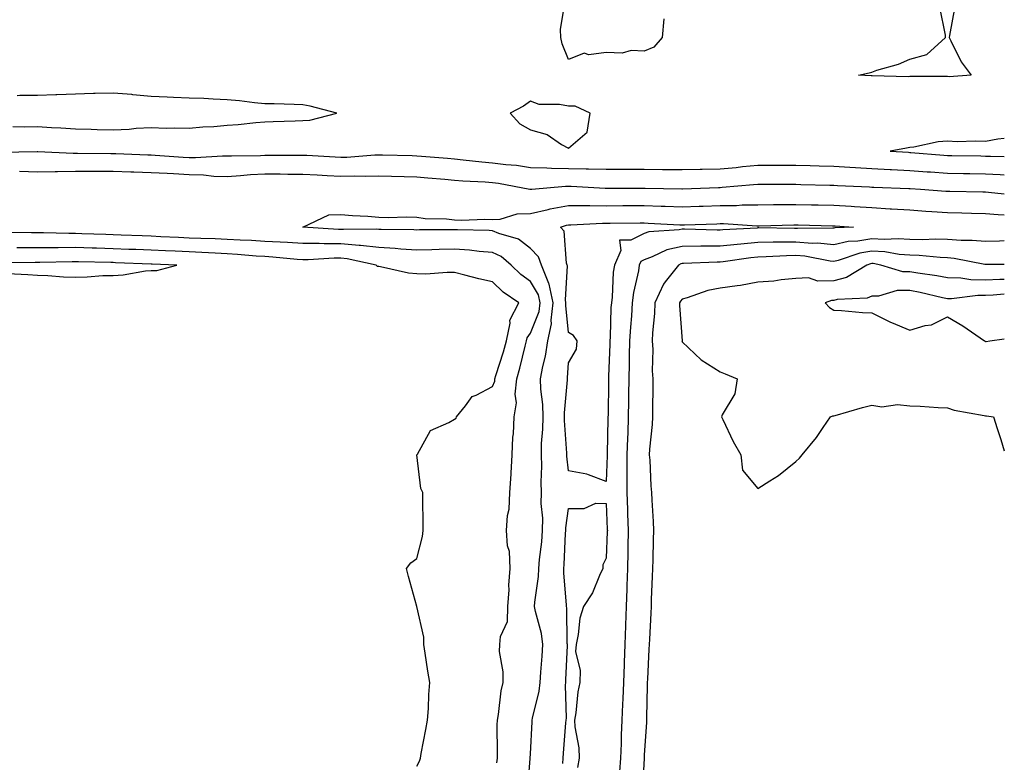
# Model space of a CAD drawing. Units: inches. Extents: x 942083 to 944723, y 7226618 to 7229258.
# Drawn here: x 944463 to 944723, y 7228071 to 7228267 of the extents above; entities that cross this region are included whole.
import ezdxf

# ---------------------------------------------------------------- set-up
doc = ezdxf.new("R2010")
doc.units = ezdxf.units.IN
doc.header["$MEASUREMENT"] = 0
doc.layers.add('Contour_94207226', color=7, linetype='Continuous', true_color=0x103800)

msp = doc.modelspace()

# ---------------------------------------------------------------- linework, layer by layer
at = {"layer": 'Contour_94207226'}
for points in [[(944633.2, 7228266.77, 3197), (944632.75, 7228261.92, 3197), (944630.59, 7228259.38, 3197), (944628.05, 7228258.27, 3197), (944624.61, 7228258.48, 3197), (944622.21, 7228257.76, 3197), (944618.05, 7228257.9, 3197), (944613.46, 7228257.33, 3197), (944612.21, 7228257.76, 3197), (944608.05, 7228256.11, 3197), (944606.39, 7228260.26, 3197), (944606.04, 7228261.92, 3197), (944605.94, 7228264.03, 3197), (944607.1, 7228270.97, 3197)], [(944709.94, 7228270.03, 3197), (944708.55, 7228262.42, 3197), (944708.44, 7228261.92, 3197), (944708.92, 7228261.05, 3197), (944711.63, 7228255.5, 3197), (944714.28, 7228251.92, 3197), (944708.46, 7228251.51, 3197), (944708.05, 7228251.57, 3197), (944707.74, 7228251.61, 3197), (944698.4, 7228251.57, 3197), (944698.05, 7228251.6, 3197), (944697.67, 7228251.54, 3197), (944688.16, 7228251.81, 3197), (944688.05, 7228251.79, 3197), (944687.91, 7228251.78, 3197), (944684.55, 7228251.92, 3197), (944687.38, 7228252.59, 3197), (944688.05, 7228252.79, 3197), (944689.4, 7228253.27, 3197), (944695.11, 7228254.86, 3197), (944698.05, 7228256.14, 3197), (944702.56, 7228257.41, 3197), (944707.53, 7228261.92, 3197), (944707.47, 7228262.5, 3197), (944705.97, 7228269.84, 3197)], [(944461.55, 7228238.42, 3198), (944464.51, 7228238.38, 3198), (944468.05, 7228238.39, 3198), (944471.79, 7228238.18, 3198), (944474.18, 7228238.05, 3198), (944478.05, 7228237.83, 3198), (944482.24, 7228237.73, 3198), (944483.81, 7228237.68, 3198), (944488.05, 7228237.59, 3198), (944492.24, 7228237.73, 3198), (944494.09, 7228237.96, 3198), (944498.05, 7228238.13, 3198), (944501.98, 7228237.99, 3198), (944504.25, 7228238.12, 3198), (944508.05, 7228237.97, 3198), (944511.67, 7228238.3, 3198), (944514.6, 7228238.47, 3198), (944518.05, 7228238.77, 3198), (944521.02, 7228238.95, 3198), (944525.65, 7228239.52, 3198), (944528.05, 7228239.68, 3198), (944530.24, 7228239.73, 3198), (944536.05, 7228239.92, 3198), (944538.05, 7228239.97, 3198), (944539.91, 7228240.06, 3198), (944546.96, 7228241.92, 3198), (944539.94, 7228243.81, 3198), (944538.05, 7228244.13, 3198), (944535.78, 7228244.19, 3198), (944530.5, 7228244.37, 3198), (944528.05, 7228244.44, 3198), (944525.29, 7228244.68, 3198), (944521.35, 7228245.22, 3198), (944518.05, 7228245.49, 3198), (944514.35, 7228245.62, 3198), (944511.91, 7228245.78, 3198), (944508.05, 7228245.9, 3198), (944503.9, 7228246.07, 3198), (944502.3, 7228246.17, 3198), (944498.05, 7228246.32, 3198), (944493.19, 7228246.78, 3198), (944492.95, 7228246.82, 3198), (944488.05, 7228247.22, 3198), (944483.24, 7228247.11, 3198), (944482.87, 7228247.1, 3198), (944478.05, 7228246.98, 3198), (944473.17, 7228246.8, 3198), (944472.91, 7228246.78, 3198), (944468.05, 7228246.61, 3198), (944463.41, 7228246.56, 3198), (944462.68, 7228246.55, 3198)], [(944723, 7228235.25, 3198), (944721.26, 7228235.13, 3198), (944718.05, 7228234.48, 3198), (944715.39, 7228234.58, 3198), (944710.54, 7228234.41, 3198), (944708.05, 7228234.52, 3198), (944705.58, 7228234.39, 3198), (944699.12, 7228232.99, 3198), (944698.05, 7228232.92, 3198), (944697.22, 7228232.75, 3198), (944692.9, 7228231.92, 3198), (944697.75, 7228231.62, 3198), (944698.05, 7228231.61, 3198), (944698.39, 7228231.58, 3198), (944707.01, 7228230.88, 3198), (944708.05, 7228230.81, 3198), (944709.18, 7228230.79, 3198), (944716.8, 7228230.67, 3198), (944718.05, 7228230.65, 3198), (944719.39, 7228230.58, 3198), (944723, 7228230.48, 3198)], [(944458.3, 7228231.67, 3197), (944467.94, 7228231.81, 3197), (944468.05, 7228231.8, 3197), (944468.17, 7228231.8, 3197), (944477.49, 7228231.36, 3197), (944478.61, 7228231.36, 3197), (944487.42, 7228231.29, 3197), (944488.05, 7228231.29, 3197), (944488.7, 7228231.27, 3197), (944497.12, 7228230.99, 3197), (944498.05, 7228230.96, 3197), (944499.08, 7228230.89, 3197), (944506.51, 7228230.38, 3197), (944508.05, 7228230.29, 3197), (944509.72, 7228230.25, 3197), (944516.82, 7228230.69, 3197), (944518.05, 7228230.66, 3197), (944519.24, 7228230.73, 3197), (944526.91, 7228230.78, 3197), (944528.05, 7228230.84, 3197), (944529.13, 7228230.84, 3197), (944537.03, 7228230.9, 3197), (944538.05, 7228230.9, 3197), (944539.12, 7228230.85, 3197), (944546.54, 7228230.41, 3197), (944548.05, 7228230.32, 3197), (944549.61, 7228230.36, 3197), (944557.06, 7228230.93, 3197), (944558.05, 7228230.96, 3197), (944559.04, 7228230.93, 3197), (944566.89, 7228230.76, 3197), (944568.05, 7228230.73, 3197), (944569.35, 7228230.62, 3197), (944576.17, 7228230.04, 3197), (944578.05, 7228229.88, 3197), (944580.29, 7228229.68, 3197), (944585.22, 7228229.09, 3197), (944588.05, 7228228.86, 3197), (944591.56, 7228228.41, 3197), (944594.33, 7228228.2, 3197), (944598.05, 7228227.66, 3197), (944602.4, 7228227.57, 3197), (944603.56, 7228227.43, 3197), (944608.05, 7228227.36, 3197), (944612.72, 7228227.25, 3197), (944613.39, 7228227.26, 3197), (944618.05, 7228227.15, 3197), (944622.8, 7228227.17, 3197), (944623.31, 7228227.18, 3197), (944628.05, 7228227.2, 3197), (944632.84, 7228227.13, 3197), (944633.26, 7228227.13, 3197), (944638.05, 7228227.07, 3197), (944642.81, 7228227.16, 3197), (944643.29, 7228227.16, 3197), (944648.05, 7228227.26, 3197), (944652.31, 7228227.66, 3197), (944653.98, 7228227.85, 3197), (944658.05, 7228228.25, 3197), (944661.72, 7228228.25, 3197), (944664.37, 7228228.24, 3197), (944668.05, 7228228.23, 3197), (944671.84, 7228228.13, 3197), (944674.2, 7228228.07, 3197), (944678.05, 7228227.98, 3197), (944682.25, 7228227.72, 3197), (944683.74, 7228227.61, 3197), (944688.05, 7228227.35, 3197), (944692.86, 7228227.11, 3197), (944693.22, 7228227.09, 3197), (944698.05, 7228226.85, 3197), (944702.65, 7228226.52, 3197), (944703.51, 7228226.46, 3197), (944708.05, 7228226.14, 3197), (944712.2, 7228226.07, 3197), (944713.93, 7228226.04, 3197), (944718.05, 7228225.97, 3197), (944721.9, 7228225.77, 3197), (944723, 7228225.68, 3197)], [(944463.34, 7228226.63, 3196), (944468.05, 7228226.51, 3196), (944472.69, 7228226.56, 3196), (944473.37, 7228226.6, 3196), (944478.05, 7228226.65, 3196), (944482.78, 7228226.65, 3196), (944483.31, 7228226.66, 3196), (944488.05, 7228226.67, 3196), (944492.64, 7228226.51, 3196), (944493.48, 7228226.49, 3196), (944498.05, 7228226.33, 3196), (944502.22, 7228226.09, 3196), (944503.97, 7228226, 3196), (944508.05, 7228225.76, 3196), (944511.81, 7228225.68, 3196), (944514.59, 7228225.38, 3196), (944518.05, 7228225.29, 3196), (944521.61, 7228225.48, 3196), (944524.22, 7228225.75, 3196), (944528.05, 7228225.94, 3196), (944532.06, 7228225.93, 3196), (944534.07, 7228225.9, 3196), (944538.05, 7228225.9, 3196), (944541.81, 7228225.68, 3196), (944544.44, 7228225.53, 3196), (944548.05, 7228225.32, 3196), (944551.53, 7228225.4, 3196), (944554.66, 7228225.31, 3196), (944558.05, 7228225.4, 3196), (944561.44, 7228225.31, 3196), (944564.75, 7228225.22, 3196), (944568.05, 7228225.13, 3196), (944571.02, 7228224.89, 3196), (944575.45, 7228224.52, 3196), (944578.05, 7228224.29, 3196), (944580.24, 7228224.11, 3196), (944586.12, 7228223.85, 3196), (944588.05, 7228223.7, 3196), (944589.63, 7228223.5, 3196), (944597.87, 7228221.92, 3196), (944598.01, 7228221.88, 3196), (944598.05, 7228221.88, 3196), (944598.08, 7228221.89, 3196), (944598.4, 7228221.92, 3196), (944607.25, 7228222.72, 3196), (944608.05, 7228222.7, 3196), (944608.82, 7228222.69, 3196), (944617.78, 7228222.19, 3196), (944618.05, 7228222.18, 3196), (944618.31, 7228222.18, 3196), (944627.8, 7228222.17, 3196), (944628.05, 7228222.17, 3196), (944628.29, 7228222.16, 3196), (944637.95, 7228222.02, 3196), (944638.15, 7228222.02, 3196), (944647.6, 7228222.37, 3196), (944648.05, 7228222.38, 3196), (944648.56, 7228222.43, 3196), (944656.87, 7228223.1, 3196), (944658.05, 7228223.22, 3196), (944666.75, 7228223.22, 3196), (944668.05, 7228223.21, 3196), (944669.31, 7228223.18, 3196), (944676.98, 7228222.99, 3196), (944678.05, 7228222.96, 3196), (944679.04, 7228222.91, 3196), (944687.45, 7228222.52, 3196), (944688.05, 7228222.48, 3196), (944688.59, 7228222.46, 3196), (944697.86, 7228222.11, 3196), (944698.05, 7228222.1, 3196), (944698.22, 7228222.09, 3196), (944700.87, 7228221.92, 3196), (944707.55, 7228221.42, 3196), (944708.05, 7228221.38, 3196), (944708.6, 7228221.37, 3196), (944717.32, 7228221.19, 3196), (944718.05, 7228221.17, 3196), (944718.87, 7228221.1, 3196), (944723, 7228220.71, 3196)], [(944597.26, 7228062.71, 3195), (944597.98, 7228071.85, 3195), (944597.99, 7228071.92, 3195), (944597.99, 7228071.98, 3195), (944598.05, 7228073.1, 3195), (944598.48, 7228081.49, 3195), (944598.51, 7228081.92, 3195), (944598.57, 7228082.44, 3195), (944600.34, 7228089.63, 3195), (944600.57, 7228091.92, 3195), (944600.76, 7228094.63, 3195), (944601.13, 7228098.84, 3195), (944601.32, 7228101.92, 3195), (944600.95, 7228104.82, 3195), (944599.36, 7228110.61, 3195), (944599.13, 7228111.92, 3195), (944599.17, 7228113.04, 3195), (944600.19, 7228119.78, 3195), (944600.24, 7228121.92, 3195), (944600.45, 7228124.32, 3195), (944601.03, 7228128.94, 3195), (944601.27, 7228131.92, 3195), (944601.31, 7228135.18, 3195), (944600.9, 7228139.07, 3195), (944600.95, 7228141.92, 3195), (944600.85, 7228144.72, 3195), (944601.04, 7228148.93, 3195), (944600.95, 7228151.92, 3195), (944600.99, 7228154.86, 3195), (944601.33, 7228158.64, 3195), (944601.37, 7228161.92, 3195), (944601.29, 7228165.16, 3195), (944600.75, 7228169.22, 3195), (944600.67, 7228171.92, 3195), (944601.28, 7228175.15, 3195), (944602.05, 7228177.92, 3195), (944602.66, 7228181.92, 3195), (944603.57, 7228186.4, 3195), (944603.47, 7228187.34, 3195), (944604.03, 7228191.92, 3195), (944603.02, 7228196.89, 3195), (944602.93, 7228197.04, 3195), (944600.97, 7228201.92, 3195), (944600.19, 7228204.06, 3195), (944598.05, 7228206.27, 3195), (944594.87, 7228208.74, 3195), (944589.75, 7228210.22, 3195), (944588.05, 7228210.97, 3195), (944587.17, 7228211.04, 3195), (944578.8, 7228211.17, 3195), (944578.05, 7228211.22, 3195), (944577.34, 7228211.21, 3195), (944568.81, 7228211.16, 3195), (944568.05, 7228211.14, 3195), (944567.32, 7228211.19, 3195), (944558.72, 7228211.25, 3195), (944558.05, 7228211.29, 3195), (944557.48, 7228211.35, 3195), (944548.72, 7228211.25, 3195), (944548.05, 7228211.3, 3195), (944547.43, 7228211.3, 3195), (944538.07, 7228211.92, 3195), (944544.85, 7228215.12, 3195), (944548.05, 7228215.27, 3195), (944551.13, 7228215, 3195), (944555.21, 7228214.76, 3195), (944558.05, 7228214.53, 3195), (944560.57, 7228214.44, 3195), (944565.39, 7228214.58, 3195), (944568.05, 7228214.5, 3195), (944570.31, 7228214.18, 3195), (944575.89, 7228214.08, 3195), (944578.05, 7228213.83, 3195), (944579.9, 7228213.77, 3195), (944585.99, 7228213.98, 3195), (944588.05, 7228213.91, 3195), (944590.1, 7228213.97, 3195), (944594.53, 7228215.44, 3195), (944598.05, 7228215.48, 3195), (944602.72, 7228216.59, 3195), (944603.23, 7228216.74, 3195), (944608.05, 7228217.65, 3195), (944612.32, 7228217.65, 3195), (944613.7, 7228217.57, 3195), (944618.05, 7228217.56, 3195), (944622.4, 7228217.57, 3195), (944628.05, 7228217.57, 3195), (944632.53, 7228217.44, 3195), (944633.55, 7228217.42, 3195), (944638.05, 7228217.27, 3195), (944642.55, 7228217.42, 3195), (944643.58, 7228217.45, 3195), (944648.05, 7228217.59, 3195), (944652.34, 7228217.63, 3195), (944653.89, 7228217.76, 3195), (944658.05, 7228217.81, 3195), (944662.11, 7228217.86, 3195), (944663.99, 7228217.86, 3195), (944668.05, 7228217.9, 3195), (944672.17, 7228217.8, 3195), (944673.89, 7228217.76, 3195), (944678.05, 7228217.66, 3195), (944682.58, 7228217.39, 3195), (944683.48, 7228217.35, 3195), (944688.05, 7228217.07, 3195), (944692.9, 7228216.77, 3195), (944693.23, 7228216.74, 3195), (944698.05, 7228216.44, 3195), (944702.28, 7228216.15, 3195), (944703.92, 7228216.05, 3195), (944708.05, 7228215.77, 3195), (944711.81, 7228215.68, 3195), (944714.36, 7228215.61, 3195), (944718.05, 7228215.52, 3195), (944721.37, 7228215.24, 3195), (944723, 7228215.12, 3195)], [(944589.22, 7228070.75, 3196), (944589.32, 7228071.92, 3196), (944589.35, 7228073.22, 3196), (944589.29, 7228080.68, 3196), (944589.32, 7228081.92, 3196), (944589.62, 7228083.49, 3196), (944590.29, 7228089.68, 3196), (944590.83, 7228091.92, 3196), (944590.84, 7228094.71, 3196), (944589.93, 7228100.04, 3196), (944589.94, 7228101.92, 3196), (944590.13, 7228104, 3196), (944591.99, 7228107.98, 3196), (944592.13, 7228111.92, 3196), (944592.41, 7228116.28, 3196), (944592.39, 7228117.58, 3196), (944592.71, 7228121.92, 3196), (944592.51, 7228126.38, 3196), (944592.03, 7228127.94, 3196), (944591.74, 7228131.92, 3196), (944591.99, 7228135.86, 3196), (944592.43, 7228137.54, 3196), (944592.61, 7228141.92, 3196), (944592.93, 7228146.8, 3196), (944592.95, 7228147.02, 3196), (944593.26, 7228151.92, 3196), (944593.44, 7228156.53, 3196), (944593.56, 7228157.43, 3196), (944593.76, 7228161.92, 3196), (944594.4, 7228165.57, 3196), (944594.03, 7228167.9, 3196), (944594.43, 7228171.92, 3196), (944595.25, 7228174.72, 3196), (944596.66, 7228180.53, 3196), (944597.03, 7228181.92, 3196), (944597.22, 7228182.75, 3196), (944598.05, 7228183.93, 3196), (944600.34, 7228189.63, 3196), (944600.62, 7228191.92, 3196), (944600.19, 7228194.06, 3196), (944598.05, 7228197.61, 3196), (944595.55, 7228199.42, 3196), (944593.01, 7228201.92, 3196), (944590.31, 7228204.18, 3196), (944588.05, 7228205.18, 3196), (944584.51, 7228205.46, 3196), (944581.94, 7228205.81, 3196), (944578.05, 7228206.08, 3196), (944573.98, 7228205.99, 3196), (944572.05, 7228205.92, 3196), (944568.05, 7228205.84, 3196), (944563.87, 7228206.1, 3196), (944562.4, 7228206.27, 3196), (944558.05, 7228206.52, 3196), (944553.2, 7228207.07, 3196), (944552.9, 7228207.07, 3196), (944548.05, 7228207.5, 3196), (944543.65, 7228207.52, 3196), (944542.37, 7228207.6, 3196), (944538.05, 7228207.62, 3196), (944534, 7228207.87, 3196), (944532.04, 7228207.93, 3196), (944528.05, 7228208.16, 3196), (944524.5, 7228208.37, 3196), (944521.52, 7228208.45, 3196), (944518.05, 7228208.65, 3196), (944514.92, 7228208.8, 3196), (944511.1, 7228208.87, 3196), (944508.05, 7228209, 3196), (944505.26, 7228209.13, 3196), (944500.6, 7228209.37, 3196), (944498.05, 7228209.48, 3196), (944495.71, 7228209.58, 3196), (944490.16, 7228209.81, 3196), (944488.05, 7228209.89, 3196), (944486.08, 7228209.95, 3196), (944479.79, 7228210.18, 3196), (944478.05, 7228210.23, 3196), (944476.36, 7228210.23, 3196), (944469.61, 7228210.36, 3196), (944466.49, 7228210.36, 3196), (944459.48, 7228210.49, 3196)], [(944723, 7228208.32, 3195), (944721.75, 7228208.22, 3195), (944718.05, 7228208.08, 3195), (944714.54, 7228208.41, 3195), (944711.62, 7228208.35, 3195), (944708.05, 7228208.62, 3195), (944704.86, 7228208.73, 3195), (944701.41, 7228208.56, 3195), (944698.05, 7228208.65, 3195), (944694.99, 7228208.86, 3195), (944691.3, 7228208.67, 3195), (944688.05, 7228208.84, 3195), (944684.35, 7228208.22, 3195), (944681.87, 7228208.1, 3195), (944678.05, 7228207.22, 3195), (944673.78, 7228207.65, 3195), (944672.34, 7228207.63, 3195), (944668.05, 7228207.98, 3195), (944664.03, 7228207.9, 3195), (944662.04, 7228207.93, 3195), (944658.05, 7228207.84, 3195), (944653.55, 7228207.42, 3195), (944652.6, 7228207.37, 3195), (944648.05, 7228206.91, 3195), (944643.1, 7228206.87, 3195), (944643, 7228206.87, 3195), (944638.05, 7228206.82, 3195), (944634.05, 7228205.92, 3195), (944630.17, 7228204.04, 3195), (944628.05, 7228203.31, 3195), (944627.14, 7228202.83, 3195), (944626.74, 7228201.92, 3195), (944626.52, 7228200.39, 3195), (944625.26, 7228194.71, 3195), (944624.91, 7228191.92, 3195), (944624.69, 7228188.56, 3195), (944624.42, 7228185.55, 3195), (944624.2, 7228181.92, 3195), (944624.1, 7228177.97, 3195), (944624.09, 7228175.88, 3195), (944623.99, 7228171.92, 3195), (944623.94, 7228167.81, 3195), (944623.92, 7228166.05, 3195), (944623.86, 7228161.92, 3195), (944623.71, 7228157.58, 3195), (944623.65, 7228156.32, 3195), (944623.5, 7228151.92, 3195), (944623.47, 7228147.34, 3195), (944623.49, 7228146.48, 3195), (944623.46, 7228141.92, 3195), (944623.63, 7228137.5, 3195), (944623.67, 7228136.3, 3195), (944623.84, 7228131.92, 3195), (944623.73, 7228127.6, 3195), (944623.71, 7228126.26, 3195), (944623.6, 7228121.92, 3195), (944623.46, 7228117.33, 3195), (944623.44, 7228116.53, 3195), (944623.29, 7228111.92, 3195), (944623.13, 7228107, 3195), (944623.13, 7228106.84, 3195), (944622.96, 7228101.92, 3195), (944622.78, 7228097.19, 3195), (944622.75, 7228096.62, 3195), (944622.57, 7228091.92, 3195), (944622.42, 7228087.55, 3195), (944622.33, 7228086.2, 3195), (944622.16, 7228081.92, 3195), (944622.01, 7228077.96, 3195), (944621.95, 7228075.82, 3195), (944621.8, 7228071.92, 3195), (944621.52, 7228068.45, 3195)], [(944568.05, 7228069.84, 3197), (944568.78, 7228071.19, 3197), (944569.04, 7228071.92, 3197), (944569.26, 7228073.13, 3197), (944570.47, 7228079.5, 3197), (944570.93, 7228081.92, 3197), (944571.15, 7228085.02, 3197), (944571.25, 7228088.72, 3197), (944571.5, 7228091.92, 3197), (944571.01, 7228094.88, 3197), (944570.33, 7228099.64, 3197), (944569.96, 7228101.92, 3197), (944569.92, 7228103.8, 3197), (944568.05, 7228111.92, 3197), (944565.91, 7228119.78, 3197), (944565.34, 7228121.92, 3197), (944566.55, 7228123.42, 3197), (944568.05, 7228124.53, 3197), (944569.63, 7228130.34, 3197), (944569.75, 7228131.92, 3197), (944569.78, 7228133.65, 3197), (944569.66, 7228140.31, 3197), (944569.69, 7228141.92, 3197), (944569.17, 7228143.04, 3197), (944568.12, 7228151.85, 3197), (944568.1, 7228151.92, 3197), (944568.23, 7228152.1, 3197), (944571.69, 7228158.28, 3197), (944576.5, 7228160.37, 3197), (944578.05, 7228161.32, 3197), (944578.43, 7228161.54, 3197), (944578.57, 7228161.92, 3197), (944580.94, 7228164.81, 3197), (944582.71, 7228167.26, 3197), (944583.73, 7228167.6, 3197), (944588.05, 7228169.93, 3197), (944588.63, 7228171.34, 3197), (944588.68, 7228171.92, 3197), (944588.95, 7228172.82, 3197), (944590.93, 7228179.04, 3197), (944591.72, 7228181.92, 3197), (944592.71, 7228186.58, 3197), (944592.63, 7228187.34, 3197), (944594.95, 7228191.92, 3197), (944590.85, 7228194.72, 3197), (944588.05, 7228197.47, 3197), (944584.44, 7228198.31, 3197), (944580.71, 7228199.26, 3197), (944578.05, 7228199.91, 3197), (944576.06, 7228199.93, 3197), (944570.44, 7228199.53, 3197), (944568.05, 7228199.56, 3197), (944565.88, 7228199.75, 3197), (944558.53, 7228201.44, 3197), (944558.05, 7228201.5, 3197), (944557.7, 7228201.57, 3197), (944557.34, 7228201.92, 3197), (944549.68, 7228203.55, 3197), (944548.05, 7228203.69, 3197), (944546.27, 7228203.7, 3197), (944539.44, 7228203.31, 3197), (944538.05, 7228203.32, 3197), (944536.57, 7228203.4, 3197), (944530.15, 7228204.02, 3197), (944528.05, 7228204.14, 3197), (944525.69, 7228204.28, 3197), (944520.84, 7228204.71, 3197), (944518.05, 7228204.87, 3197), (944514.95, 7228205.02, 3197), (944511.39, 7228205.26, 3197), (944508.05, 7228205.41, 3197), (944504.41, 7228205.56, 3197), (944501.79, 7228205.66, 3197), (944498.05, 7228205.83, 3197), (944493.99, 7228205.98, 3197), (944492.18, 7228206.05, 3197), (944488.05, 7228206.22, 3197), (944483.63, 7228206.34, 3197), (944482.49, 7228206.36, 3197), (944478.05, 7228206.5, 3197), (944473.48, 7228206.49, 3197), (944472.6, 7228206.47, 3197), (944468.05, 7228206.46, 3197), (944463.5, 7228206.47, 3197), (944462.59, 7228206.46, 3197)], [(944723, 7228202.07, 3196), (944718.21, 7228202.08, 3196), (944718.05, 7228202.07, 3196), (944717.88, 7228202.09, 3196), (944709.8, 7228203.67, 3196), (944708.05, 7228203.8, 3196), (944706.11, 7228203.86, 3196), (944700.59, 7228204.46, 3196), (944698.05, 7228204.54, 3196), (944695.24, 7228204.73, 3196), (944691.52, 7228205.39, 3196), (944688.05, 7228205.57, 3196), (944684.92, 7228205.05, 3196), (944679.2, 7228203.07, 3196), (944678.05, 7228202.81, 3196), (944677.06, 7228202.91, 3196), (944670.36, 7228204.23, 3196), (944668.05, 7228204.43, 3196), (944665.6, 7228204.37, 3196), (944660.17, 7228204.04, 3196), (944658.05, 7228203.99, 3196), (944656.16, 7228203.81, 3196), (944648.91, 7228202.78, 3196), (944648.05, 7228202.69, 3196), (944647.29, 7228202.68, 3196), (944638.45, 7228202.32, 3196), (944638.05, 7228202.32, 3196), (944637.73, 7228202.24, 3196), (944637.05, 7228201.92, 3196), (944633.58, 7228197.45, 3196), (944633.1, 7228196.87, 3196), (944630.86, 7228191.92, 3196), (944630.8, 7228189.17, 3196), (944630.19, 7228184.06, 3196), (944630.13, 7228181.92, 3196), (944630.28, 7228179.69, 3196), (944630.16, 7228174.03, 3196), (944630.32, 7228171.92, 3196), (944630.34, 7228169.63, 3196), (944630.23, 7228164.1, 3196), (944630.25, 7228161.92, 3196), (944630.12, 7228159.85, 3196), (944629.48, 7228153.35, 3196), (944629.38, 7228151.92, 3196), (944629.5, 7228150.47, 3196), (944629.82, 7228143.69, 3196), (944629.97, 7228141.92, 3196), (944630.03, 7228139.94, 3196), (944630.45, 7228134.32, 3196), (944630.52, 7228131.92, 3196), (944630.44, 7228129.53, 3196), (944630.31, 7228124.18, 3196), (944630.23, 7228121.92, 3196), (944630.17, 7228119.8, 3196), (944629.92, 7228113.8, 3196), (944629.88, 7228111.92, 3196), (944629.81, 7228110.16, 3196), (944629.4, 7228103.27, 3196), (944629.35, 7228101.92, 3196), (944629.29, 7228100.68, 3196), (944628.89, 7228092.76, 3196), (944628.85, 7228091.92, 3196), (944628.85, 7228091.12, 3196), (944628.68, 7228082.55, 3196), (944628.67, 7228081.92, 3196), (944628.66, 7228081.31, 3196), (944628.05, 7228072.8, 3196), (944628.02, 7228071.95, 3196), (944628.02, 7228071.92, 3196), (944628.01, 7228071.88, 3196), (944627.55, 7228062.42, 3196)], [(944460.28, 7228199.69, 3198), (944465.56, 7228199.43, 3198), (944468.05, 7228199.27, 3198), (944470.77, 7228199.2, 3198), (944474.95, 7228198.82, 3198), (944478.05, 7228198.75, 3198), (944481.17, 7228198.8, 3198), (944485.27, 7228199.14, 3198), (944488.05, 7228199.2, 3198), (944490.67, 7228199.3, 3198), (944496.54, 7228200.41, 3198), (944498.05, 7228200.49, 3198), (944499.51, 7228200.46, 3198), (944504.84, 7228201.92, 3198), (944498.28, 7228202.15, 3198), (944498.05, 7228202.16, 3198), (944488.66, 7228202.53, 3198), (944488.05, 7228202.55, 3198), (944487.41, 7228202.56, 3198), (944478.87, 7228202.74, 3198), (944478.05, 7228202.76, 3198), (944477.21, 7228202.76, 3198), (944468.69, 7228202.56, 3198), (944467.41, 7228202.56, 3198), (944458.59, 7228202.46, 3198)], [(944723, 7228198.12, 3197), (944721.85, 7228198.12, 3197), (944718.05, 7228197.95, 3197), (944714.14, 7228198.01, 3197), (944711.51, 7228198.46, 3197), (944708.05, 7228198.54, 3197), (944705.23, 7228199.1, 3197), (944700.24, 7228199.73, 3197), (944698.05, 7228200.12, 3197), (944696.25, 7228200.12, 3197), (944690.48, 7228201.92, 3197), (944688.41, 7228202.28, 3197), (944688.05, 7228202.3, 3197), (944687.72, 7228202.25, 3197), (944686.77, 7228201.92, 3197), (944681.35, 7228198.62, 3197), (944678.05, 7228197.78, 3197), (944673.82, 7228197.69, 3197), (944671.4, 7228198.57, 3197), (944668.05, 7228198.4, 3197), (944664.17, 7228198.04, 3197), (944662.27, 7228197.7, 3197), (944658.05, 7228197.38, 3197), (944653.48, 7228196.49, 3197), (944652.59, 7228196.46, 3197), (944648.05, 7228195.79, 3197), (944644.8, 7228195.17, 3197), (944639.39, 7228193.26, 3197), (944638.05, 7228192.93, 3197), (944637.59, 7228192.38, 3197), (944637.39, 7228191.92, 3197), (944637.38, 7228191.25, 3197), (944638.02, 7228181.95, 3197), (944638.01, 7228181.92, 3197), (944638.02, 7228181.89, 3197), (944638.05, 7228181.69, 3197), (944643.04, 7228176.91, 3197), (944643.07, 7228176.9, 3197), (944648.05, 7228173.78, 3197), (944649.36, 7228173.23, 3197), (944652.54, 7228171.92, 3197), (944651.97, 7228168, 3197), (944648.58, 7228162.45, 3197), (944648.39, 7228161.92, 3197), (944648.75, 7228161.22, 3197), (944651.53, 7228155.4, 3197), (944653.53, 7228151.92, 3197), (944653.96, 7228147.83, 3197), (944658.05, 7228143.02, 3197), (944661.17, 7228145.05, 3197), (944663.49, 7228146.48, 3197), (944668.05, 7228150.1, 3197), (944669, 7228150.97, 3197), (944669.74, 7228151.92, 3197), (944673.51, 7228156.46, 3197), (944675.24, 7228159.11, 3197), (944677.18, 7228161.92, 3197), (944677.76, 7228162.21, 3197), (944678.05, 7228162.16, 3197), (944678.38, 7228162.25, 3197), (944685.59, 7228164.38, 3197), (944688.05, 7228164.99, 3197), (944690.68, 7228164.55, 3197), (944694.84, 7228165.13, 3197), (944698.05, 7228164.81, 3197), (944700.84, 7228164.71, 3197), (944705.6, 7228164.37, 3197), (944708.05, 7228164.29, 3197), (944709.76, 7228163.63, 3197), (944717.7, 7228162.27, 3197), (944718.05, 7228162.17, 3197), (944718.28, 7228162.15, 3197), (944720.11, 7228161.92, 3197), (944721.11, 7228158.86, 3197), (944722.05, 7228155.92, 3197), (944723, 7228152.96, 3197)], [(944723, 7228194.22, 3198), (944720.1, 7228193.97, 3198), (944718.05, 7228193.87, 3198), (944716.06, 7228193.91, 3198), (944709.11, 7228192.98, 3198), (944708.05, 7228193.01, 3198), (944706.69, 7228193.28, 3198), (944700.83, 7228194.7, 3198), (944698.05, 7228195.19, 3198), (944694.77, 7228195.2, 3198), (944689.86, 7228193.73, 3198), (944688.05, 7228193.74, 3198), (944686.8, 7228193.17, 3198), (944678.97, 7228192.84, 3198), (944678.05, 7228192.6, 3198), (944677.39, 7228192.58, 3198), (944675.8, 7228191.92, 3198), (944676.87, 7228190.74, 3198), (944678.05, 7228190.05, 3198), (944680.04, 7228189.93, 3198), (944685.57, 7228189.44, 3198), (944688.05, 7228189.3, 3198), (944692.96, 7228186.83, 3198), (944693.24, 7228186.73, 3198), (944698.05, 7228184.77, 3198), (944702.09, 7228185.96, 3198), (944703.82, 7228186.15, 3198), (944708.05, 7228188.28, 3198), (944712.04, 7228185.91, 3198), (944717.75, 7228181.92, 3198), (944717.94, 7228181.81, 3198), (944718.05, 7228181.78, 3198), (944718.18, 7228181.79, 3198), (944719.17, 7228181.92, 3198), (944723, 7228182.5, 3198)], [(944606.62, 7228070.49, 3194), (944606.67, 7228071.92, 3194), (944606.75, 7228073.22, 3194), (944607.41, 7228081.28, 3194), (944607.45, 7228081.92, 3194), (944607.52, 7228082.45, 3194), (944607.29, 7228091.16, 3194), (944607.36, 7228091.92, 3194), (944607.41, 7228092.56, 3194), (944607.79, 7228101.66, 3194), (944607.81, 7228101.92, 3194), (944607.77, 7228102.2, 3194), (944607.65, 7228111.52, 3194), (944607.58, 7228111.92, 3194), (944607.59, 7228112.38, 3194), (944606.82, 7228120.69, 3194), (944606.85, 7228121.92, 3194), (944606.95, 7228123.02, 3194), (944607.27, 7228131.14, 3194), (944607.34, 7228131.92, 3194), (944607.34, 7228132.63, 3194), (944608.05, 7228137.77, 3194), (944612.24, 7228137.73, 3194), (944615.3, 7228139.17, 3194), (944618.05, 7228139.08, 3194), (944618.31, 7228132.18, 3194), (944618.33, 7228131.92, 3194), (944618.32, 7228131.65, 3194), (944618.05, 7228124.65, 3194), (944617.11, 7228122.86, 3194), (944617.1, 7228121.92, 3194), (944616.22, 7228120.09, 3194), (944614.45, 7228115.52, 3194), (944612, 7228111.92, 3194), (944611.11, 7228108.86, 3194), (944610.64, 7228104.51, 3194), (944610.07, 7228101.92, 3194), (944609.96, 7228100.01, 3194), (944611.17, 7228095.05, 3194), (944611.08, 7228091.92, 3194), (944610.55, 7228089.42, 3194), (944610.03, 7228083.9, 3194), (944609.69, 7228081.92, 3194), (944609.77, 7228080.2, 3194), (944610.82, 7228074.69, 3194), (944610.91, 7228071.92, 3194), (944610.47, 7228069.5, 3194)]]:
    msp.add_polyline3d(points, dxfattribs=at)
for points in [[(944608.05, 7228232.73, 3198), (944613.02, 7228236.95, 3198), (944613.79, 7228241.92, 3198), (944609.88, 7228243.75, 3198), (944608.05, 7228243.78, 3198), (944605.72, 7228244.25, 3198), (944600.39, 7228244.26, 3198), (944598.05, 7228245.07, 3198), (944596.21, 7228243.76, 3198), (944592.72, 7228241.92, 3198), (944595.24, 7228239.11, 3198), (944598.05, 7228237.51, 3198), (944602.49, 7228236.36, 3198), (944606.27, 7228233.7, 3198)], [(944618.05, 7228144.88, 3194), (944613.39, 7228146.58, 3194), (944612.96, 7228146.83, 3194), (944608.05, 7228147.64, 3194), (944607.64, 7228151.51, 3194), (944607.63, 7228151.92, 3194), (944607.64, 7228152.33, 3194), (944607.06, 7228160.93, 3194), (944607.07, 7228161.92, 3194), (944607.05, 7228162.92, 3194), (944607.79, 7228171.66, 3194), (944607.78, 7228171.92, 3194), (944607.83, 7228172.14, 3194), (944608.05, 7228176.12, 3194), (944610.23, 7228179.74, 3194), (944610.34, 7228181.92, 3194), (944609.44, 7228183.31, 3194), (944608.05, 7228184.13, 3194), (944607.34, 7228191.21, 3194), (944607.42, 7228191.92, 3194), (944607.27, 7228192.7, 3194), (944607.84, 7228201.71, 3194), (944607.76, 7228201.92, 3194), (944607.6, 7228202.37, 3194), (944606.97, 7228210.84, 3194), (944605.94, 7228211.92, 3194), (944607.54, 7228212.43, 3194), (944608.05, 7228212.53, 3194), (944608.66, 7228212.53, 3194), (944617.01, 7228212.96, 3194), (944619.09, 7228212.96, 3194), (944626.97, 7228213, 3194), (944628.05, 7228213, 3194), (944629.1, 7228212.97, 3194), (944637.42, 7228212.55, 3194), (944638.05, 7228212.54, 3194), (944638.68, 7228212.55, 3194), (944647.18, 7228212.79, 3194), (944648.05, 7228212.82, 3194), (944648.96, 7228212.83, 3194), (944657.71, 7228212.26, 3194), (944658.05, 7228212.27, 3194), (944658.4, 7228212.27, 3194), (944667.49, 7228212.48, 3194), (944668.05, 7228212.49, 3194), (944668.61, 7228212.48, 3194), (944677.69, 7228212.28, 3194), (944678.05, 7228212.27, 3194), (944678.38, 7228212.25, 3194), (944683.26, 7228211.92, 3194), (944678.28, 7228211.69, 3194), (944678.05, 7228211.64, 3194), (944677.79, 7228211.66, 3194), (944668.46, 7228211.51, 3194), (944668.05, 7228211.55, 3194), (944667.67, 7228211.54, 3194), (944658.28, 7228211.69, 3194), (944658.05, 7228211.68, 3194), (944657.79, 7228211.66, 3194), (944648.77, 7228211.2, 3194), (944648.05, 7228211.13, 3194), (944647.25, 7228211.12, 3194), (944638.64, 7228211.33, 3194), (944638.05, 7228211.33, 3194), (944637.29, 7228211.16, 3194), (944629.28, 7228210.69, 3194), (944628.05, 7228210.26, 3194), (944624.56, 7228208.43, 3194), (944621.49, 7228208.48, 3194), (944621.84, 7228205.71, 3194), (944620.17, 7228201.92, 3194), (944619.9, 7228200.07, 3194), (944619.56, 7228193.43, 3194), (944619.38, 7228191.92, 3194), (944619.29, 7228190.68, 3194), (944619.03, 7228182.9, 3194), (944618.97, 7228181.92, 3194), (944618.95, 7228181.02, 3194), (944618.65, 7228172.52, 3194), (944618.64, 7228171.92, 3194), (944618.63, 7228171.34, 3194), (944618.5, 7228162.37, 3194), (944618.49, 7228161.92, 3194), (944618.48, 7228161.49, 3194), (944618.3, 7228152.17, 3194), (944618.29, 7228151.92, 3194), (944618.29, 7228151.68, 3194)]]:
    msp.add_polyline3d(points, close=True, dxfattribs=at)

doc.saveas('drawing.dxf')
